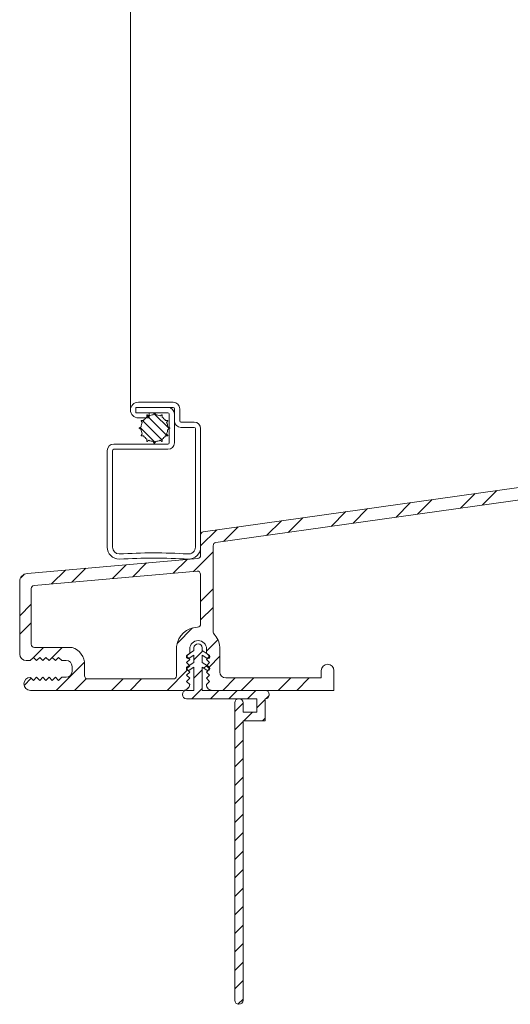
# Model space of a CAD drawing. Extents: x 0 to 108, y 0 to 114.
# Drawn here: x 6 to 9, y 18 to 22 of the extents above; entities that cross this region are included whole.
import ezdxf

# ---------------------------------------------------------------- set-up
doc = ezdxf.new("R2010")
doc.units = 0
doc.header["$LTSCALE"] = 6
doc.header["$MEASUREMENT"] = 0
doc.layers.get('0').update_dxf_attribs({"linetype": 'CONTINUOUS'})
doc.layers.add('A-DETL-CUT', color=6, linetype='CONTINUOUS')

# ---------------------------------------------------------------- blocks, each defined once
blk = doc.blocks.new('*X149')
at = {"color": 0}
for p, q in [((5.5598, 17.2271), (5.602, 17.2693)), ((5.5598, 17.1387), (5.5998, 17.1787)), ((5.6076, 17.1864), (5.6209, 17.1998)), ((5.5504, 17.0408), (5.5998, 17.0903)), ((5.6387, 17.0408), (5.6787, 17.0808)), ((5.7271, 17.0408), (5.7671, 17.0808)), ((5.8155, 17.0408), (5.8555, 17.0808)), ((5.8598, 16.9968), (5.8998, 17.0368)), ((5.9045, 17.0414), (5.9193, 17.0562)), ((5.7548, 16.9801), (5.7948, 17.0201)), ((5.7989, 16.9358), (5.8389, 16.9758)), ((5.8873, 16.9358), (5.8998, 16.9484)), ((5.7548, 16.8918), (5.7948, 16.9318)), ((5.7548, 16.8034), (5.7948, 16.8434)), ((5.7548, 16.715), (5.7948, 16.755)), ((5.7548, 16.6266), (5.7948, 16.6666)), ((5.7548, 16.5382), (5.7948, 16.5782)), ((5.7548, 16.4498), (5.7948, 16.4898)), ((5.7548, 16.3614), (5.7948, 16.4014)), ((5.7548, 16.273), (5.7948, 16.313)), ((5.7548, 16.1847), (5.7948, 16.2247)), ((5.7548, 16.0963), (5.7948, 16.1363)), ((5.7548, 16.0079), (5.7948, 16.0479)), ((5.7548, 15.9195), (5.7948, 15.9595)), ((5.7548, 15.8311), (5.7948, 15.8711)), ((5.7548, 15.7427), (5.7948, 15.7827)), ((5.7548, 15.6543), (5.7948, 15.6943)), ((5.7703, 15.5814), (5.7948, 15.6059))]:
    blk.add_line(p, q, dxfattribs=at)

msp = doc.modelspace()

# ---------------------------------------------------------------- hatches: boundary and pattern name
at = {"layer": 'A-DETL-CUT', "lineweight": 0}
h = msp.add_hatch(dxfattribs=at)
h.set_pattern_fill('ANSI32', color=256, scale=0.5, style=0)
h.set_pattern_definition([(45, (6.08677, 9.30073), (-0.1325825, 0.1325825), []), (45, (6.17516, 9.30073), (-0.1325825, 0.1325825), [])])
h.paths.add_polyline_path([(7.13711, 19.316503), (7.15211, 19.331503), (7.13711, 19.346503), (7.15211, 19.361503), (7.144975, 19.368638, -0.74766468), (7.139812, 19.385613), (7.150781, 19.392833), (7.13711, 19.406503), (7.15211, 19.421503), (7.14752, 19.426093, -0.86262229), (7.139812, 19.442689), (7.150004, 19.449397), (7.15211, 19.451503), (7.15211, 19.471503, -1), (7.23211, 19.471503), (7.23211, 19.451503), (7.235036, 19.448577), (7.243983, 19.442689, -0.84642096), (7.236608, 19.426001), (7.23211, 19.421503), (7.24711, 19.406503), (7.233271, 19.392664), (7.243983, 19.385613, -0.72959641), (7.239251, 19.368644), (7.23211, 19.361503), (7.24711, 19.346503), (7.23211, 19.331503), (7.24711, 19.316503), (7.232115, 19.301508, 0.36510703), (7.255344, 19.273911), (7.511897, 19.273911, -0.05063343), (7.515917, 19.273503), (7.84011, 19.273503), (7.84011, 19.368503, 1), (7.78011, 19.368503), (7.78011, 19.333503), (7.323582, 19.333503, -0.41421356), (7.295582, 19.361503), (7.295582, 19.480938, 0.16627174), (7.268135, 19.542325, -0.18972499), (7.26411, 19.55255), (7.26411, 19.671453), (7.26411, 19.964912, -0.37388468), (7.277022, 19.979766), (10.454022, 20.426264, -0.45572626), (10.47111, 20.41141), (10.47111, 20.256974, 0.41421356), (10.48611, 20.241974), (10.64911, 20.241974, -0.41421356), (10.66411, 20.226974), (10.66411, 19.288503, 0.41421356), (10.67911, 19.273503), (11.00911, 19.273503, 0.41421356), (11.02411, 19.288503), (11.02411, 19.399503, 1), (10.96411, 19.399503), (10.96411, 19.348503, -0.41421356), (10.94911, 19.333503), (10.73911, 19.333503, -0.41421356), (10.72411, 19.348503), (10.72411, 20.286974, 0.41421356), (10.70911, 20.301974), (10.68411, 20.301974, -0.41421356), (10.66911, 20.316974), (10.66911, 20.443454, -0.37388468), (10.682022, 20.458308), (10.947022, 20.495551, -0.45572626), (10.96411, 20.480697), (10.96411, 20.440975, 1), (11.02411, 20.440975), (11.02411, 20.549719, 0.45572626), (11.007022, 20.564573), (10.622022, 20.510465, 0.37388468), (10.60911, 20.495611), (10.60911, 20.477346), (10.62411, 20.462346), (10.60911, 20.447346), (10.62411, 20.432346), (10.60911, 20.417346), (10.62411, 20.402346), (10.60911, 20.387346), (10.62411, 20.372346), (10.60911, 20.357346), (10.62411, 20.342346), (10.60911, 20.327346), (10.60911, 20.316974, -0.41421356), (10.59411, 20.301974), (10.54611, 20.301974, -0.41421356), (10.53111, 20.316974), (10.53111, 20.327346), (10.51611, 20.342346), (10.53111, 20.357346), (10.51611, 20.372346), (10.53111, 20.387346), (10.51611, 20.402346), (10.53111, 20.417346), (10.51611, 20.432346), (10.53111, 20.447346), (10.51611, 20.462346), (10.53111, 20.477346), (10.53111, 20.480432, 0.45572626), (10.514022, 20.495286), (7.216744, 20.031884, 0.31901544), (7.204118, 20.01995), (7.204118, 19.958485, -0.02488572), (7.203831, 19.952722), (7.203831, 19.918856, -0.38887873), (7.190139, 19.903913), (6.376632, 19.83274, 0.38887873), (6.340118, 19.792893), (6.340118, 19.447447, 0.41421356), (6.371118, 19.416447), (6.390673, 19.416447), (6.405673, 19.431447), (6.420673, 19.416447), (6.435673, 19.431447), (6.450673, 19.416447), (6.465673, 19.431447), (6.480673, 19.416447), (6.495673, 19.431447), (6.510673, 19.416447), (6.525673, 19.431447), (6.540673, 19.416447), (6.56211, 19.416447, -0.41421356), (6.59011, 19.388447), (6.59011, 19.364447, -0.41421356), (6.56211, 19.336447), (6.540673, 19.336447), (6.525673, 19.321447), (6.510673, 19.336447), (6.495673, 19.321447), (6.480673, 19.336447), (6.465673, 19.321447), (6.450673, 19.336447), (6.435673, 19.321447), (6.420673, 19.336447), (6.405673, 19.321447), (6.391118, 19.336002, 0.99613906), (6.39136, 19.273503), (7.120409, 19.273503, 0.3823299), (7.151904, 19.301709)])
h.paths.add_polyline_path([(6.66511, 19.328503, -0.41421357), (6.65011, 19.343503), (6.65011, 19.396391, 0.31814559), (6.59135, 19.479391), (6.410118, 19.479391, -0.41421356), (6.395118, 19.494391), (6.395118, 19.760383, -0.38887873), (6.408811, 19.775326), (7.187524, 19.843455, -0.44001053), (7.203831, 19.828512), (7.203831, 19.590359, -0.40615873), (7.189245, 19.575365, 0.37282929), (7.088904, 19.483503), (7.088904, 19.343503, -0.41421355), (7.073904, 19.328503)], flags=16)

# ---------------------------------------------------------------- linework, layer by layer
msp.add_line((6.869575, 24.613888), (6.868706, 20.613126), dxfattribs=at)
at = {"layer": 'A-DETL-CUT', "lineweight": 0, "extrusion": (0, 0, -1)}
for p, q in [((6.925705, 20.563701), (7.020643, 20.468763)), ((6.946698, 20.586902), (7.043845, 20.489755)), ((6.981273, 20.596521), (7.053464, 20.524331)), ((6.915278, 20.529934), (6.986877, 20.458335))]:
    msp.add_line(p, q, dxfattribs=at)
at = {"layer": 'A-DETL-CUT', "lineweight": 0}
for points in [[(7.048118, 20.625485, -0.41421356), (7.079118, 20.594485), (7.079118, 20.456485, -0.41421356), (7.048118, 20.425485), (6.789118, 20.425485, 0.41421356), (6.783118, 20.419485), (6.783118, 19.958485, 0.40845719), (6.815468, 19.925491, -0.02967148), (7.141567, 19.9258, 0.4553393), (7.179118, 19.958485), (7.179118, 20.524485, 0.41421356), (7.173118, 20.530485), (7.110118, 20.530485, -0.41421356), (7.079118, 20.561485), (7.079118, 20.619485, 0.41421356), (7.073118, 20.625485), (6.894118, 20.625485), (6.894118, 20.600485), (7.048118, 20.600485, -0.41421356), (7.054118, 20.594485), (7.054118, 20.456485, -0.41421356), (7.048118, 20.450485), (6.789118, 20.450485, 0.41421356), (6.758118, 20.419485), (6.758118, 19.958485, 0.41421356), (6.816118, 19.900485, -0.03030303), (7.146118, 19.900485, 0.41421356), (7.204118, 19.958485), (7.204118, 20.524485, 0.41421356), (7.173118, 20.555485), (7.110118, 20.555485, -0.41421356), (7.104118, 20.561485), (7.104118, 20.619485, 0.41421356), (7.073118, 20.650485), (6.906618, 20.650485, 1), (6.906618, 20.575485), (6.958118, 20.575485), (6.958118, 20.600485)], [(10.454022, 20.426264), (7.277022, 19.979766, 0.37388468), (7.26411, 19.964912), (7.26411, 19.671453), (7.26411, 19.55255, 0.18972499), (7.268135, 19.542325, -0.16627174), (7.295582, 19.480938), (7.295582, 19.361503, 0.41421356), (7.323582, 19.333503), (7.78011, 19.333503), (7.78011, 19.368503, -1), (7.84011, 19.368503), (7.84011, 19.273503), (7.26011, 19.273503, -0.41437892), (7.232115, 19.301508), (7.24711, 19.316503), (7.23211, 19.331503), (7.24711, 19.346503), (7.23211, 19.361503), (7.24711, 19.376503), (7.23211, 19.391503), (7.24711, 19.406503), (7.23211, 19.421503), (7.24711, 19.436503), (7.23211, 19.451503), (7.23211, 19.471503, 1), (7.15211, 19.471503), (7.15211, 19.451503), (7.13711, 19.436503), (7.15211, 19.421503), (7.13711, 19.406503), (7.15211, 19.391503), (7.13711, 19.376503), (7.15211, 19.361503), (7.13711, 19.346503), (7.15211, 19.331503), (7.13711, 19.316503), (7.151904, 19.301709, -0.3823299), (7.120409, 19.273503), (6.39136, 19.273503, -0.99613906), (6.391118, 19.336002), (6.405673, 19.321447), (6.420673, 19.336447), (6.435673, 19.321447), (6.450673, 19.336447), (6.465673, 19.321447), (6.480673, 19.336447), (6.495673, 19.321447), (6.510673, 19.336447), (6.525673, 19.321447), (6.540673, 19.336447), (6.56211, 19.336447, 0.41421356), (6.59011, 19.364447), (6.59011, 19.388447, 0.41421356), (6.56211, 19.416447), (6.540673, 19.416447), (6.525673, 19.431447), (6.510673, 19.416447), (6.495673, 19.431447), (6.480673, 19.416447), (6.465673, 19.431447), (6.450673, 19.416447), (6.435673, 19.431447), (6.420673, 19.416447), (6.405673, 19.431447), (6.390673, 19.416447), (6.371118, 19.416447, -0.41421356), (6.340118, 19.447447), (6.340118, 19.792893, -0.38887873), (6.376632, 19.83274), (7.190139, 19.903913, 0.38887873), (7.203831, 19.918856), (7.203831, 20.01703, -0.37388468), (7.216744, 20.031884), (10.514022, 20.495286, -0.45572626)]]:
    msp.add_lwpolyline(points, format="xyb", dxfattribs=at)
at = {"layer": 'A-DETL-CUT', "lineweight": 0, "extrusion": (0, 0, -1)}
msp.add_lwpolyline([(-6.925609, 20.553349), (-6.920448, 20.562288, 0.57735027), (-6.921264, 20.563701), (-6.931585, 20.563701, 0.08424449), (-6.946698, 20.578813), (-6.946698, 20.589135, 0.57735027), (-6.948111, 20.589951), (-6.95705, 20.58479, 0.08424449), (-6.977694, 20.590322), (-6.982855, 20.599261, 0.57735027), (-6.984486, 20.599261), (-6.989647, 20.590322, 0.08424449), (-7.010291, 20.58479), (-7.01923, 20.589951, 0.57735027), (-7.020643, 20.589135), (-7.020643, 20.578813, 0.08424449), (-7.035756, 20.563701), (-7.046078, 20.563701, 0.57735027), (-7.046894, 20.562288), (-7.041733, 20.553349, 0.08424449), (-7.047264, 20.532705), (-7.056203, 20.527544, 0.57735027), (-7.056203, 20.525912), (-7.047264, 20.520751, 0.08424449), (-7.041733, 20.500107), (-7.046894, 20.491168, 0.57735027), (-7.046078, 20.489755), (-7.035756, 20.489755, 0.08424449), (-7.020643, 20.474643), (-7.020643, 20.464321, 0.57735027), (-7.01923, 20.463505), (-7.010291, 20.468666, 0.08424449), (-6.989647, 20.463135), (-6.984486, 20.454196, 0.57735027), (-6.982855, 20.454196), (-6.977694, 20.463135, 0.08424449), (-6.95705, 20.468666), (-6.948111, 20.463505, 0.57735027), (-6.946698, 20.464321), (-6.946698, 20.474643, 0.08424449), (-6.931585, 20.489755), (-6.921264, 20.489755, 0.57735027), (-6.920448, 20.491168), (-6.925609, 20.500107, 0.08424449), (-6.920077, 20.520751), (-6.911138, 20.525912, 0.57735027), (-6.911138, 20.527544), (-6.920077, 20.532705, 0.08424449)], format="xyb", close=True, dxfattribs=at)
at = {"layer": 'A-DETL-CUT', "lineweight": 0}
for points in [[(7.073904, 19.328503, 0.41421355), (7.088904, 19.343503), (7.088904, 19.483503, -0.37282929), (7.189245, 19.575365, 0.40615873), (7.203831, 19.590359), (7.203831, 19.828512, 0.44001053), (7.187524, 19.843455), (6.408811, 19.775326, 0.38887873), (6.395118, 19.760383), (6.395118, 19.494391, 0.41421356), (6.410118, 19.479391), (6.59135, 19.479391, -0.31814559), (6.65011, 19.396391), (6.65011, 19.343503, 0.41421357), (6.66511, 19.328503)], [(7.366897, 17.793911), (7.366897, 19.213911, -1), (7.406897, 19.213911), (7.406897, 19.168911), (7.471897, 19.168911), (7.471897, 19.233911), (7.136897, 19.233911, -1), (7.136897, 19.273911), (7.171897, 19.273911), (7.171897, 19.384583), (7.149981, 19.370161, -0.99997685), (7.139812, 19.385613), (7.171897, 19.406731), (7.171897, 19.441659), (7.149981, 19.427236, -0.99997685), (7.139812, 19.442689), (7.171897, 19.463806), (7.171897, 19.476411, -1), (7.211897, 19.476411), (7.211897, 19.463806), (7.243983, 19.442689, -0.99997685), (7.233813, 19.427236), (7.211897, 19.441659), (7.211897, 19.406731), (7.243983, 19.385613, -0.99997685), (7.233813, 19.370161), (7.211897, 19.384583), (7.211897, 19.273911), (7.511897, 19.273911, -1), (7.511897, 19.233911), (7.511897, 19.128911), (7.406897, 19.128911), (7.406897, 17.793911, -1)]]:
    msp.add_lwpolyline(points, format="xyb", close=True, dxfattribs=at)

# ---------------------------------------------------------------- block references
msp.add_blockref('*X149', (1.612069, 2.193067), dxfattribs=at)

doc.saveas('drawing.dxf')
